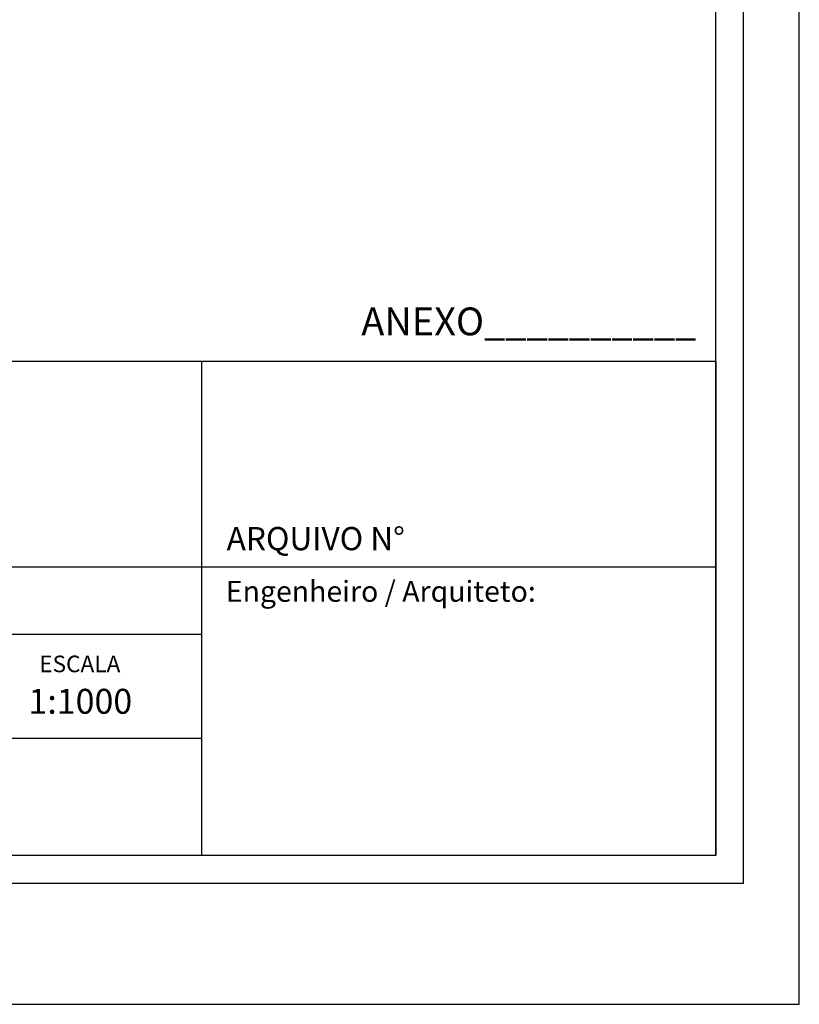
# Model space of a CAD drawing. Units: millimetres. Extents: x 186765 to 187533, y 1677132 to 1678103.
# Drawn here: x 187448 to 187533, y 1677167 to 1677273 of the extents above; entities that cross this region are included whole.
import ezdxf

# ---------------------------------------------------------------- set-up
doc = ezdxf.new("R2010")
doc.units = ezdxf.units.MM
doc.header["$MEASUREMENT"] = 0
for name, color, linetype in [('PRINT_A4_A3', 7, 'Continuous'), ('T-DIM', 1, 'Continuous'), ('T-DIVIS-EXIS', 7, 'Continuous'), ('T-TEXTP', 7, 'Continuous')]:
    doc.layers.add(name, color=color, linetype=linetype)
doc.styles.add('L60', font='simplex', dxfattribs={"height": 0.75})

# ---------------------------------------------------------------- blocks, each defined once
blk = doc.blocks.new('a3')
at = {"layer": 'Defpoints'}
blk.add_lwpolyline([(0, 0), (297, 0), (297, 420), (0, 420)], close=True, dxfattribs=at)

msp = doc.modelspace()

# ---------------------------------------------------------------- linework, layer by layer
at = {"color": 7}
for q in [(187526.526, 1677982.926), (186778.084, 1677180.106)]:
    msp.add_line((187526.526, 1677180.106), q, dxfattribs=at)
at = {"layer": 'PRINT_A4_A3'}
for p, q in [((187359.107, 1677236.381), (187523.526, 1677236.381)), ((187523.526, 1677236.381), (187523.526, 1677183.106)), ((187468.125, 1677195.728), (187359.107, 1677195.728)), ((187523.526, 1677183.106), (187359.107, 1677183.106))]:
    msp.add_line(p, q, dxfattribs=at)
at = {"layer": 'T-DIM', "color": 1}
for q in [(187523.526, 1677979.926), (186781.084, 1677183.106)]:
    msp.add_line((187523.526, 1677183.106), q, dxfattribs=at)
at = {"layer": 'T-TEXTP'}
for p, q in [((187468.125, 1677183.106), (187468.125, 1677236.381)), ((187359.107, 1677214.207), (187523.526, 1677214.207)), ((187468.125, 1677206.916), (187359.107, 1677206.916))]:
    msp.add_line(p, q, dxfattribs=at)

# ---------------------------------------------------------------- block references
at = {"layer": 'Defpoints', "rotation": 90}
msp.add_blockref('a3', (187532.526, 1677167.071), dxfattribs=at)

# ---------------------------------------------------------------- texts
at = {"layer": 'T-DIVIS-EXIS', "linetype": 'Continuous', "insert": (187470.784, 1677218.514), "char_height": 2.5, "width": 64.32, "attachment_point": 1, "style": 'L60'}
msp.add_mtext('{\\fArial|b0|i0|c0|p34;ARQUIVO N°}', dxfattribs=at)
at = {"layer": 'T-TEXTP', "attachment_point": 1}
for s, insert, char_height in [('{\\fArial|b1|i0|c0|p34;ANEXO__________}', (187485.3, 1677242.175), 3), ('{\\fArial|b0|i0|c0|p34;Engenheiro / Arquiteto:}', (187470.693, 1677212.706), 2.25), ('{\\fArial|b0|i0|c0|p34;ESCALA}', (187450.576, 1677204.654), 1.79004), ('{\\fArial|b0|i0|c0|p34;1:1000}', (187449.418, 1677201.073), 2.68506)]:
    msp.add_mtext(s, dxfattribs=dict(at, insert=insert, char_height=char_height))

doc.saveas('drawing.dxf')
